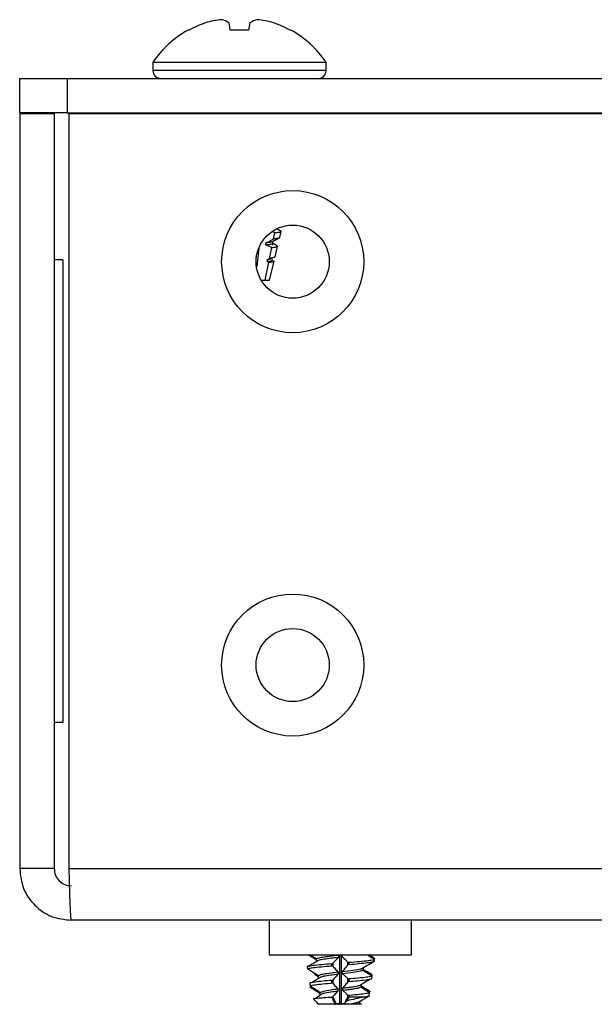
# Model space of a CAD drawing. Units: inches. Extents: x 43 to 142, y 4 to 115.
# Drawn here: x 73 to 74, y 4 to 6 of the extents above; entities that cross this region are included whole.
import ezdxf

# ---------------------------------------------------------------- set-up
doc = ezdxf.new("R2010")
doc.units = ezdxf.units.IN
doc.header["$MEASUREMENT"] = 0

msp = doc.modelspace()

# ---------------------------------------------------------------- linework, layer by layer
at = {"color": 7, "linetype": 'Continuous', "lineweight": 25}
for p, q in [((73.6094, 6.194), (73.607, 6.2076)), ((73.6459, 6.2076), (73.6435, 6.194)), ((73.5324, 6.194), (73.5308, 6.194)), ((73.6435, 6.194), (73.6094, 6.194)), ((73.7221, 6.194), (73.7206, 6.194)), ((73.4655, 6.1341), (73.4655, 6.1191)), ((73.7875, 6.1341), (73.4655, 6.1341)), ((73.7875, 6.1191), (73.7875, 6.1341)), ((73.7875, 6.1191), (73.4655, 6.1191)), ((73.2179, 6.04), (73.2179, 6.1041)), ((73.2179, 6.1041), (73.3064, 6.1041)), ((73.3064, 6.1041), (73.3064, 6.04)), ((73.3064, 6.1041), (76.3944, 6.1041)), ((73.3064, 6.04), (73.2179, 6.04)), ((73.2179, 6.039), (73.2819, 6.039)), ((73.2179, 6.039), (73.2179, 4.6351)), ((73.2819, 6.039), (73.2819, 4.6351)), ((73.3064, 6.04), (76.3944, 6.04)), ((73.3098, 4.6351), (73.3098, 6.039)), ((73.3098, 6.039), (76.3911, 6.039)), ((73.314, 6.04), (73.314, 6.039)), ((73.8996, 6.039), (73.8996, 6.04)), ((73.939, 6.04), (73.939, 6.039)), ((73.7038, 5.8199), (73.6966, 5.8242)), ((73.692, 5.8173), (73.6883, 5.8189)), ((73.6897, 5.8057), (73.692, 5.8173)), ((73.7012, 5.8088), (73.7037, 5.8197)), ((73.6627, 5.7877), (73.6601, 5.7668)), ((73.6865, 5.7898), (73.6759, 5.7943)), ((73.6825, 5.7696), (73.6865, 5.7898)), ((73.6882, 5.7943), (73.6882, 5.8009)), ((73.6927, 5.7725), (73.6972, 5.792)), ((73.2821, 5.7671), (73.2819, 5.7671)), ((73.298, 5.7671), (73.2821, 5.7671)), ((73.298, 5.7671), (73.298, 4.907)), ((73.6601, 5.7668), (73.6599, 5.7651)), ((73.6782, 5.7672), (73.6825, 5.7696)), ((73.6593, 5.7602), (73.6586, 5.7543)), ((73.6594, 5.7612), (73.6593, 5.7602)), ((73.6599, 5.7651), (73.6594, 5.7612)), ((73.6744, 5.7291), (73.681, 5.7623)), ((73.681, 5.7623), (73.6785, 5.7634)), ((73.6825, 5.7291), (73.6908, 5.7645)), ((73.6668, 5.7291), (73.6744, 5.7291)), ((73.6744, 5.7291), (73.6825, 5.7291)), ((73.2821, 4.907), (73.2819, 4.907)), ((73.298, 4.907), (73.2821, 4.907)), ((73.2819, 4.6351), (73.2179, 4.6351)), ((73.3098, 4.6351), (76.3911, 4.6351)), ((76.3869, 4.539), (73.314, 4.539)), ((73.6819, 4.539), (73.6819, 4.4749)), ((73.814, 4.539), (73.6819, 4.539)), ((73.9461, 4.539), (73.814, 4.539)), ((73.9461, 4.4749), (73.9461, 4.539)), ((73.6819, 4.4749), (73.814, 4.4749)), ((73.8127, 4.3841), (73.8127, 4.4749)), ((73.814, 4.4749), (73.9461, 4.4749)), ((73.8153, 4.4749), (73.8153, 4.3841)), ((73.8774, 4.4658), (73.8777, 4.4681)), ((73.7525, 4.4527), (73.753, 4.4489)), ((73.7525, 4.4527), (73.7531, 4.4489)), ((73.7525, 4.4527), (73.7525, 4.4527)), ((73.7528, 4.4503), (73.753, 4.4489)), ((73.7982, 4.4544), (73.7982, 4.4579)), ((73.7999, 4.4586), (73.7999, 4.4538)), ((73.8281, 4.4561), (73.8281, 4.4608)), ((73.8297, 4.4604), (73.8297, 4.4568)), ((73.8769, 4.4623), (73.8773, 4.4656)), ((73.7659, 4.4388), (73.7733, 4.4345)), ((73.7659, 4.4388), (73.7733, 4.4346)), ((73.828, 4.4243), (73.828, 4.4302)), ((73.8722, 4.4355), (73.8726, 4.4379)), ((73.8722, 4.4304), (73.8729, 4.4349)), ((73.8722, 4.4304), (73.8728, 4.4349)), ((73.8729, 4.4349), (73.8732, 4.4374)), ((73.757, 4.4221), (73.7577, 4.4171)), ((73.757, 4.4221), (73.7577, 4.4171)), ((73.757, 4.4221), (73.757, 4.4221)), ((73.7573, 4.4195), (73.7577, 4.4171)), ((73.7585, 4.4163), (73.7589, 4.4138)), ((73.7983, 4.4224), (73.7983, 4.4271)), ((73.8, 4.4278), (73.8, 4.4218)), ((73.8297, 4.4298), (73.8297, 4.4251)), ((73.7704, 4.4069), (73.7768, 4.4031)), ((73.8, 4.397), (73.8, 4.397)), ((73.8279, 4.397), (73.8279, 4.3996)), ((73.8296, 4.3991), (73.8296, 4.3964)), ((73.8296, 4.3964), (73.8297, 4.3964)), ((73.8297, 4.3964), (73.8571, 4.3964)), ((73.8675, 4.3984), (73.8684, 4.4041)), ((73.8675, 4.3984), (73.8683, 4.4041)), ((73.8684, 4.4041), (73.8687, 4.4068)), ((73.7733, 4.3828), (73.7734, 4.3827)), ((73.8, 4.3827), (73.7734, 4.3827)), ((73.8039, 4.3839), (73.8, 4.3827)), ((73.8046, 4.3827), (73.8, 4.3827)), ((73.8114, 4.3827), (73.8046, 4.3827)), ((73.8057, 4.3841), (73.8127, 4.3841)), ((73.8165, 4.3827), (73.8114, 4.3827)), ((73.8153, 4.3841), (73.8127, 4.3841)), ((73.8153, 4.3841), (73.8213, 4.3841)), ((73.8215, 4.3827), (73.8165, 4.3827)), ((73.8213, 4.3841), (73.8234, 4.3867)), ((73.8302, 4.3827), (73.8215, 4.3827)), ((73.8499, 4.3827), (73.8479, 4.3827)), ((73.8487, 4.3871), (73.856, 4.3914)), ((73.8493, 4.3841), (73.851, 4.3841)), ((73.851, 4.3841), (73.8494, 4.385)), ((73.8534, 4.3827), (73.8529, 4.3827))]:
    msp.add_line(p, q, dxfattribs=at)
at = {"color": 7, "linetype": 'Continuous', "lineweight": 25, "flags": 128}
msp.add_lwpolyline([(73.7732, 4.4356), (73.7622, 4.4427), (73.7567, 4.4463), (73.7539, 4.4481)], dxfattribs=at)
at = {"color": 7, "linetype": 'Continuous', "lineweight": 25}
for centre, radius in [((73.7254, 5.7635), 0.1321), ((73.7254, 5.7635), 0.068), ((73.7254, 5.0135), 0.1321), ((73.7254, 5.0135), 0.068)]:
    msp.add_circle(centre, radius, dxfattribs=at)
for centre, radius, start, end in [((73.6261, 6.0217), 0.1961, 108.5949, 118.5533), ((73.6095, 6.0505), 0.1637, 95.6157, 106.3121), ((73.583, 6.1702), 0.0444, 57.2361, 76.2895), ((73.67, 6.1702), 0.0444, 103.7105, 122.7639), ((73.6434, 6.0505), 0.1637, 73.6879, 84.3843), ((73.6269, 6.0217), 0.1961, 61.4467, 71.4051), ((73.6265, 6.0241), 0.195, 119.3758, 145.6637), ((73.6265, 6.0241), 0.195, 34.3363, 60.6242), ((73.4805, 6.1191), 0.015, 180, 270), ((73.7725, 6.1191), 0.015, 270, 0), ((73.4019, 5.774), 0.1199, 180, 183.3091), ((73.4019, 4.9001), 0.1199, 176.6909, 180), ((73.6819, 4.539), 0.00002, 0, 90), ((73.9461, 4.539), 0.00002, 90, 180), ((73.8113, 4.3841), 0.00137, 273.9602, 0.0957), ((73.8166, 4.3841), 0.00137, 179.9043, 266.0398)]:
    msp.add_arc(centre, radius, start, end, dxfattribs=at)
for start_param, end_param in [(5.355563, 5.365197), (5.280752, 5.289902)]:
    msp.add_ellipse((73.6265, 5.4929), major_axis=(0, 0.5025), ratio=0.122785, start_param=start_param, end_param=end_param, dxfattribs=at)
for points, knots in [([(73.6755, 5.7981), (73.6782, 5.7995), (73.6829, 5.802), (73.6876, 5.8046), (73.6897, 5.8057)], [0, 0, 0, 0, 0.561464, 1, 1, 1, 1]), ([(73.6875, 5.8006), (73.6899, 5.8019), (73.6945, 5.8046), (73.6991, 5.8073), (73.7015, 5.8087)], [0, 0, 0, 0, 0.499675, 1, 1, 1, 1]), ([(73.7011, 5.8088), (73.7011, 5.8088), (73.7024, 5.8081), (73.6982, 5.807), (73.692, 5.806), (73.6897, 5.8057)], [0, 0, 0, 0, 0.00867, 0.630601, 1, 1, 1, 1]), ([(73.692, 5.8173), (73.6946, 5.8176), (73.7011, 5.8184), (73.7052, 5.8194), (73.7029, 5.8201), (73.7023, 5.8202)], [0, 0, 0, 0, 0.323402, 0.82902, 1, 1, 1, 1]), ([(73.6868, 5.8006), (73.6864, 5.8003), (73.6852, 5.7994), (73.6792, 5.7986), (73.6755, 5.7981)], [0, 0, 0, 0, 0.381085, 1, 1, 1, 1]), ([(73.6882, 5.7974), (73.6876, 5.7968), (73.6865, 5.7957), (73.6794, 5.7947), (73.6759, 5.7943)], [0, 0, 0, 0, 0.510199, 1, 1, 1, 1]), ([(73.6865, 5.7898), (73.6878, 5.7899), (73.693, 5.7905), (73.6981, 5.7916), (73.6965, 5.7924), (73.6959, 5.7928)], [0, 0, 0, 0, 0.160099, 0.647293, 1, 1, 1, 1]), ([(73.6972, 5.7925), (73.6956, 5.7935), (73.6926, 5.7952), (73.6896, 5.797), (73.6882, 5.7978)], [0, 0, 0, 0, 0.54451, 1, 1, 1, 1]), ([(73.6869, 5.7693), (73.6866, 5.7691), (73.6857, 5.7683), (73.6811, 5.7677), (73.6782, 5.7672)], [0, 0, 0, 0, 0.350585, 1, 1, 1, 1]), ([(73.6918, 5.7727), (73.6918, 5.7723), (73.6919, 5.7712), (73.6867, 5.7702), (73.6826, 5.7696), (73.6825, 5.7696)], [0, 0, 0, 0, 0.353349, 0.978063, 1, 1, 1, 1]), ([(73.6882, 5.7661), (73.6877, 5.7656), (73.6868, 5.7647), (73.6812, 5.7638), (73.6785, 5.7634)], [0, 0, 0, 0, 0.506579, 1, 1, 1, 1]), ([(73.681, 5.7623), (73.6811, 5.7623), (73.6849, 5.7627), (73.6908, 5.7637), (73.6905, 5.7647), (73.6904, 5.7653)], [0, 0, 0, 0, 0.007956, 0.499925, 1, 1, 1, 1]), ([(73.7543, 4.4749), (73.7558, 4.474), (73.7609, 4.4709), (73.7661, 4.468), (73.7697, 4.4659)], [0, 0, 0, 0, 0.294545, 1, 1, 1, 1]), ([(73.7552, 4.4749), (73.7575, 4.4736), (73.7625, 4.4709), (73.7675, 4.4681), (73.7702, 4.4666)], [0, 0, 0, 0, 0.4646707, 1, 1, 1, 1]), ([(73.7697, 4.4667), (73.766, 4.4691), (73.7618, 4.4718), (73.7576, 4.4745), (73.757, 4.4749)], [0, 0, 0, 0, 0.870264, 1, 1, 1, 1]), ([(73.8106, 4.4737), (73.8062, 4.4733), (73.7963, 4.4721), (73.7829, 4.4704), (73.7727, 4.4686), (73.7707, 4.4673), (73.7697, 4.4667)], [0, 0, 0, 0, 0.2104869, 0.474525, 0.7372476, 1, 1, 1, 1]), ([(73.8103, 4.4698), (73.806, 4.4693), (73.7963, 4.4682), (73.7828, 4.4665), (73.7771, 4.4653), (73.7743, 4.4647)], [0, 0, 0, 0, 0.285303, 0.651511, 1, 1, 1, 1]), ([(73.8103, 4.4698), (73.8082, 4.4676), (73.805, 4.4642), (73.8016, 4.4605), (73.8002, 4.459), (73.7999, 4.4586)], [0, 0, 0, 0, 0.603317, 0.904977, 1, 1, 1, 1]), ([(73.8106, 4.4737), (73.8105, 4.4731), (73.8104, 4.4721), (73.8103, 4.4708), (73.8103, 4.4701), (73.8103, 4.4698)], [0, 0, 0, 0, 0.5, 0.75, 1, 1, 1, 1]), ([(73.8177, 4.4706), (73.8177, 4.4709), (73.8176, 4.4716), (73.8175, 4.4729), (73.8175, 4.4739), (73.8174, 4.4745)], [0, 0, 0, 0, 0.251381, 0.502761, 1, 1, 1, 1]), ([(73.8281, 4.4608), (73.8278, 4.4612), (73.8264, 4.4625), (73.823, 4.4659), (73.8198, 4.4687), (73.8177, 4.4706)], [0, 0, 0, 0, 0.094367, 0.396129, 1, 1, 1, 1]), ([(73.864, 4.4749), (73.8659, 4.4736), (73.8695, 4.4712), (73.8738, 4.4683), (73.8761, 4.4668), (73.8767, 4.4663)], [0, 0, 0, 0, 0.4559723, 0.8437298, 1, 1, 1, 1]), ([(73.8774, 4.4681), (73.8737, 4.4701), (73.8696, 4.4723), (73.8653, 4.4747), (73.8649, 4.4749)], [0, 0, 0, 0, 0.908568, 1, 1, 1, 1]), ([(73.8771, 4.4685), (73.8747, 4.47), (73.8711, 4.4721), (73.8675, 4.4742), (73.8662, 4.4749)], [0, 0, 0, 0, 0.656473, 1, 1, 1, 1]), ([(73.8771, 4.4685), (73.8772, 4.4684), (73.8774, 4.4683), (73.8777, 4.4681), (73.8778, 4.4681), (73.8777, 4.4681), (73.8777, 4.4681)], [0, 0, 0, 0, 0.3351435, 0.6710144, 0.9884431, 1, 1, 1, 1]), ([(73.7982, 4.4579), (73.7919, 4.4574), (73.7787, 4.4564), (73.763, 4.4548), (73.7552, 4.4535), (73.7529, 4.4528), (73.7525, 4.4527)], [0, 0, 0, 0, 0.295679, 0.612943, 0.927645, 1, 1, 1, 1]), ([(73.7745, 4.4648), (73.7709, 4.4628), (73.7636, 4.4586), (73.7564, 4.4547), (73.7527, 4.4527)], [0, 0, 0, 0, 0.491084, 1, 1, 1, 1]), ([(73.7531, 4.4489), (73.753, 4.4489), (73.753, 4.4489), (73.7531, 4.4487), (73.7533, 4.4485), (73.7536, 4.4483), (73.7538, 4.4482), (73.7539, 4.4481)], [0, 0, 0, 0, 0.201603, 0.402409, 0.622074, 0.887983, 1, 1, 1, 1]), ([(73.7531, 4.4489), (73.7552, 4.4495), (73.7596, 4.4506), (73.7739, 4.4521), (73.7879, 4.4535), (73.7965, 4.4542), (73.7982, 4.4544)], [0, 0, 0, 0, 0.287989, 0.60229, 0.918804, 1, 1, 1, 1]), ([(73.7697, 4.4628), (73.7697, 4.4632), (73.7697, 4.4638), (73.7697, 4.4651), (73.7697, 4.4661), (73.7697, 4.4667)], [0, 0, 0, 0, 0.25142, 0.50284, 1, 1, 1, 1]), ([(73.7982, 4.4579), (73.7984, 4.458), (73.7987, 4.458), (73.7992, 4.4582), (73.7996, 4.4584), (73.7998, 4.4585), (73.7999, 4.4586)], [0, 0, 0, 0, 0.245515, 0.490549, 0.748126, 1, 1, 1, 1]), ([(73.7999, 4.4538), (73.7998, 4.4539), (73.7996, 4.4541), (73.7991, 4.4543), (73.7986, 4.4544), (73.7984, 4.4544), (73.7982, 4.4544)], [0, 0, 0, 0, 0.364224, 0.596352, 0.829905, 1, 1, 1, 1]), ([(73.7999, 4.4538), (73.8004, 4.4532), (73.8019, 4.4515), (73.8053, 4.4476), (73.8081, 4.4445), (73.81, 4.4424)], [0, 0, 0, 0, 0.155401, 0.441299, 1, 1, 1, 1]), ([(73.8179, 4.4433), (73.8198, 4.4457), (73.8227, 4.4493), (73.8261, 4.4536), (73.8276, 4.4554), (73.8281, 4.4561)], [0, 0, 0, 0, 0.565152, 0.847729, 1, 1, 1, 1]), ([(73.8281, 4.4608), (73.8282, 4.4608), (73.8284, 4.4606), (73.8288, 4.4604), (73.8293, 4.4604), (73.8296, 4.4604), (73.8297, 4.4604)], [0, 0, 0, 0, 0.273496, 0.547583, 0.806618, 1, 1, 1, 1]), ([(73.8297, 4.4568), (73.8296, 4.4568), (73.8293, 4.4568), (73.8289, 4.4566), (73.8285, 4.4564), (73.8282, 4.4562), (73.8281, 4.4561), (73.8281, 4.4561)], [0, 0, 0, 0, 0.202329, 0.403868, 0.624108, 0.890505, 1, 1, 1, 1]), ([(73.8773, 4.4656), (73.875, 4.4651), (73.8701, 4.4641), (73.8549, 4.4624), (73.8402, 4.4612), (73.8315, 4.4605), (73.8297, 4.4604)], [0, 0, 0, 0, 0.296649, 0.610712, 0.923457, 1, 1, 1, 1]), ([(73.8297, 4.4568), (73.8361, 4.4574), (73.8494, 4.4586), (73.8654, 4.4602), (73.8738, 4.4614), (73.8763, 4.4622), (73.8769, 4.4623)], [0, 0, 0, 0, 0.290862, 0.603609, 0.916573, 1, 1, 1, 1]), ([(73.8516, 4.4483), (73.8557, 4.4506), (73.8641, 4.4554), (73.8723, 4.46), (73.8765, 4.4623)], [0, 0, 0, 0, 0.492585, 1, 1, 1, 1]), ([(73.8564, 4.4502), (73.8564, 4.4496), (73.8564, 4.4486), (73.8564, 4.4473), (73.8564, 4.4466), (73.8564, 4.4463)], [0, 0, 0, 0, 0.5, 0.75, 1, 1, 1, 1]), ([(73.8565, 4.4473), (73.8565, 4.4476), (73.8565, 4.4482), (73.8565, 4.4495), (73.8565, 4.4505), (73.8565, 4.4511)], [0, 0, 0, 0, 0.251508, 0.503016, 1, 1, 1, 1]), ([(73.8773, 4.4656), (73.8774, 4.4657), (73.8774, 4.4657), (73.8773, 4.4659), (73.8771, 4.4661), (73.8769, 4.4662), (73.8767, 4.4663)], [0, 0, 0, 0, 0.245977, 0.491481, 0.749322, 1, 1, 1, 1]), ([(73.8769, 4.4623), (73.8769, 4.4624), (73.8771, 4.4635), (73.8772, 4.4646), (73.8774, 4.4657)], [0, 0, 0, 0, 0.060296, 1, 1, 1, 1]), ([(73.8769, 4.4623), (73.8769, 4.4623), (73.8769, 4.4624), (73.8769, 4.4624), (73.8769, 4.4623)], [0, 0, 0, 0, 0.031843, 1, 1, 1, 1]), ([(73.7778, 4.4336), (73.775, 4.4318), (73.7694, 4.4283), (73.7637, 4.4247), (73.7609, 4.4229)], [0, 0, 0, 0, 0.49976, 1, 1, 1, 1]), ([(73.81, 4.4424), (73.8051, 4.4418), (73.7954, 4.4406), (73.7834, 4.4388), (73.7755, 4.4371), (73.7739, 4.4361), (73.7732, 4.4356)], [0, 0, 0, 0, 0.262288, 0.5230794, 0.7828032, 1, 1, 1, 1]), ([(73.7732, 4.4317), (73.7732, 4.432), (73.7732, 4.4327), (73.7732, 4.4339), (73.7732, 4.4349), (73.7732, 4.4356)], [0, 0, 0, 0, 0.251596, 0.503192, 1, 1, 1, 1]), ([(73.8097, 4.4385), (73.8049, 4.4379), (73.7953, 4.4367), (73.7838, 4.435), (73.7797, 4.434), (73.7779, 4.4335)], [0, 0, 0, 0, 0.362318, 0.722579, 1, 1, 1, 1]), ([(73.8097, 4.4385), (73.8077, 4.4362), (73.8046, 4.4328), (73.8013, 4.4293), (73.8001, 4.428), (73.8, 4.4278)], [0, 0, 0, 0, 0.63543, 0.953145, 1, 1, 1, 1]), ([(73.81, 4.4424), (73.81, 4.4417), (73.8099, 4.4408), (73.8098, 4.4394), (73.8098, 4.4388), (73.8097, 4.4385)], [0, 0, 0, 0, 0.5, 0.75, 1, 1, 1, 1]), ([(73.8516, 4.4484), (73.8515, 4.4483), (73.8494, 4.4474), (73.8375, 4.4458), (73.8245, 4.4441), (73.8179, 4.4433)], [0, 0, 0, 0, 0.039914, 0.521536, 1, 1, 1, 1]), ([(73.8182, 4.4395), (73.8182, 4.4398), (73.8182, 4.4404), (73.8181, 4.4417), (73.818, 4.4427), (73.8179, 4.4433)], [0, 0, 0, 0, 0.251554, 0.503107, 1, 1, 1, 1]), ([(73.8564, 4.4463), (73.8551, 4.4456), (73.8523, 4.4442), (73.838, 4.4419), (73.8248, 4.4403), (73.8182, 4.4395)], [0, 0, 0, 0, 0.299748, 0.651009, 1, 1, 1, 1]), ([(73.828, 4.4302), (73.8279, 4.4304), (73.8262, 4.432), (73.823, 4.4352), (73.8198, 4.438), (73.8182, 4.4395)], [0, 0, 0, 0, 0.042008, 0.520904, 1, 1, 1, 1]), ([(73.828, 4.4302), (73.8281, 4.4301), (73.8283, 4.43), (73.8288, 4.4298), (73.8292, 4.4297), (73.8295, 4.4298), (73.8297, 4.4298)], [0, 0, 0, 0, 0.270162, 0.540905, 0.796816, 1, 1, 1, 1]), ([(73.8728, 4.4349), (73.8707, 4.4344), (73.8661, 4.4334), (73.8521, 4.4317), (73.8388, 4.4305), (73.8309, 4.4299), (73.8297, 4.4298)], [0, 0, 0, 0, 0.2897, 0.613779, 0.937594, 1, 1, 1, 1]), ([(73.8297, 4.4251), (73.8353, 4.4256), (73.8472, 4.4267), (73.8619, 4.4283), (73.8694, 4.4295), (73.8718, 4.4302), (73.8722, 4.4304)], [0, 0, 0, 0, 0.284145, 0.608464, 0.932458, 1, 1, 1, 1]), ([(73.873, 4.4374), (73.8695, 4.4393), (73.8639, 4.4424), (73.8582, 4.4456), (73.8562, 4.4468)], [0, 0, 0, 0, 0.638416, 1, 1, 1, 1]), ([(73.8564, 4.4463), (73.8597, 4.444), (73.8647, 4.4407), (73.87, 4.4371), (73.8719, 4.4358), (73.8722, 4.4355)], [0, 0, 0, 0, 0.627925, 0.941889, 1, 1, 1, 1]), ([(73.8726, 4.4379), (73.8723, 4.4381), (73.8703, 4.4393), (73.865, 4.4425), (73.8599, 4.4453), (73.8565, 4.4473)], [0, 0, 0, 0, 0.058667, 0.372327, 1, 1, 1, 1]), ([(73.8728, 4.4349), (73.8729, 4.4349), (73.8729, 4.4349), (73.8728, 4.4351), (73.8726, 4.4353), (73.8724, 4.4355), (73.8722, 4.4355)], [0, 0, 0, 0, 0.2431765, 0.485876, 0.7410072, 1, 1, 1, 1]), ([(73.8722, 4.4304), (73.8722, 4.4304), (73.8722, 4.4304), (73.8722, 4.4304), (73.8722, 4.4304)], [0, 0, 0, 0, 0.036313, 1, 1, 1, 1]), ([(73.8726, 4.4379), (73.8727, 4.4378), (73.873, 4.4376), (73.8732, 4.4375), (73.8733, 4.4374), (73.8733, 4.4374), (73.8733, 4.4374)], [0, 0, 0, 0, 0.336313, 0.673357, 0.991868, 1, 1, 1, 1]), ([(73.7983, 4.4271), (73.7927, 4.4267), (73.7808, 4.4257), (73.7665, 4.424), (73.7595, 4.4228), (73.7573, 4.4222), (73.757, 4.4221)], [0, 0, 0, 0, 0.288812, 0.616953, 0.942694, 1, 1, 1, 1]), ([(73.7577, 4.4171), (73.7597, 4.4177), (73.7638, 4.4188), (73.7768, 4.4203), (73.7895, 4.4216), (73.797, 4.4223), (73.7983, 4.4224)], [0, 0, 0, 0, 0.2808244, 0.60709, 0.9346937, 1, 1, 1, 1]), ([(73.7577, 4.4171), (73.7577, 4.4171), (73.7577, 4.4171), (73.7578, 4.4169), (73.758, 4.4167), (73.7583, 4.4165), (73.7585, 4.4164), (73.7585, 4.4163)], [0, 0, 0, 0, 0.198748, 0.396702, 0.613514, 0.876001, 1, 1, 1, 1]), ([(73.7589, 4.4138), (73.7587, 4.414), (73.7584, 4.4141), (73.7581, 4.4143), (73.7581, 4.4144), (73.7581, 4.4144)], [0, 0, 0, 0, 0.443137, 0.727774, 1, 1, 1, 1]), ([(73.7767, 4.4044), (73.773, 4.4068), (73.7676, 4.4104), (73.7615, 4.4144), (73.7591, 4.4159), (73.7585, 4.4163)], [0, 0, 0, 0, 0.603655, 0.905483, 1, 1, 1, 1]), ([(73.7589, 4.4138), (73.7595, 4.4135), (73.7619, 4.412), (73.7678, 4.4084), (73.7733, 4.4053), (73.7768, 4.4032)], [0, 0, 0, 0, 0.096803, 0.405312, 1, 1, 1, 1]), ([(73.7983, 4.4271), (73.7985, 4.4271), (73.7988, 4.4272), (73.7992, 4.4274), (73.7997, 4.4276), (73.7999, 4.4277), (73.8, 4.4278)], [0, 0, 0, 0, 0.242542, 0.484599, 0.739283, 1, 1, 1, 1]), ([(73.8, 4.4218), (73.7998, 4.422), (73.7996, 4.4221), (73.7992, 4.4223), (73.7987, 4.4224), (73.7984, 4.4224), (73.7983, 4.4224)], [0, 0, 0, 0, 0.359084, 0.588639, 0.819617, 1, 1, 1, 1]), ([(73.8, 4.4218), (73.8003, 4.4214), (73.8016, 4.4199), (73.8048, 4.4162), (73.8076, 4.4131), (73.8095, 4.411)], [0, 0, 0, 0, 0.108843, 0.412269, 1, 1, 1, 1]), ([(73.8184, 4.4122), (73.8203, 4.4146), (73.8232, 4.4182), (73.8264, 4.4222), (73.8277, 4.4238), (73.828, 4.4243)], [0, 0, 0, 0, 0.596093, 0.89414, 1, 1, 1, 1]), ([(73.8481, 4.417), (73.848, 4.4169), (73.8463, 4.4162), (73.8387, 4.415), (73.8285, 4.4135), (73.8218, 4.4126), (73.8184, 4.4122)], [0, 0, 0, 0, 0.031608, 0.457695, 0.729395, 1, 1, 1, 1]), ([(73.8187, 4.4083), (73.8187, 4.4087), (73.8187, 4.4093), (73.8186, 4.4106), (73.8185, 4.4116), (73.8184, 4.4122)], [0, 0, 0, 0, 0.251751, 0.503503, 1, 1, 1, 1]), ([(73.8528, 4.4149), (73.8515, 4.4143), (73.849, 4.4129), (73.8389, 4.4111), (73.8286, 4.4096), (73.822, 4.4088), (73.8187, 4.4083)], [0, 0, 0, 0, 0.307236, 0.612988, 0.806878, 1, 1, 1, 1]), ([(73.8297, 4.4251), (73.8295, 4.425), (73.8292, 4.425), (73.8288, 4.4249), (73.8284, 4.4247), (73.8282, 4.4244), (73.828, 4.4243), (73.828, 4.4243)], [0, 0, 0, 0, 0.199312, 0.397846, 0.614823, 0.877226, 1, 1, 1, 1]), ([(73.8484, 4.417), (73.8516, 4.4191), (73.8581, 4.4232), (73.8648, 4.4274), (73.8681, 4.4295)], [0, 0, 0, 0, 0.499769, 1, 1, 1, 1]), ([(73.8529, 4.4189), (73.8529, 4.4182), (73.8529, 4.4172), (73.8529, 4.4159), (73.8528, 4.4153), (73.8528, 4.4149)], [0, 0, 0, 0, 0.5, 0.75, 1, 1, 1, 1]), ([(73.8651, 4.4076), (73.8623, 4.4093), (73.8582, 4.4119), (73.8542, 4.4145), (73.8528, 4.4153)], [0, 0, 0, 0, 0.675085, 1, 1, 1, 1]), ([(73.8528, 4.4149), (73.8561, 4.4127), (73.8611, 4.4093), (73.866, 4.4059), (73.8677, 4.4048), (73.8677, 4.4048)], [0, 0, 0, 0, 0.664593, 0.996889, 1, 1, 1, 1]), ([(73.853, 4.4161), (73.853, 4.4164), (73.853, 4.4171), (73.853, 4.4184), (73.853, 4.4193), (73.853, 4.42)], [0, 0, 0, 0, 0.251696, 0.503391, 1, 1, 1, 1]), ([(73.8681, 4.4072), (73.8681, 4.4072), (73.8655, 4.4088), (73.8605, 4.4118), (73.8555, 4.4147), (73.853, 4.4161)], [0, 0, 0, 0, 0.005432, 0.502619, 1, 1, 1, 1]), ([(73.7639, 4.393), (73.7654, 4.3933), (73.7686, 4.394), (73.7795, 4.3951), (73.7906, 4.3959), (73.7973, 4.3963), (73.7983, 4.3963)], [0, 0, 0, 0, 0.277264, 0.60429, 0.938103, 1, 1, 1, 1]), ([(73.781, 4.4024), (73.7784, 4.4007), (73.7739, 4.3979), (73.7694, 4.395), (73.7675, 4.3938)], [0, 0, 0, 0, 0.5918607, 1, 1, 1, 1]), ([(73.8095, 4.411), (73.805, 4.4104), (73.7946, 4.409), (73.7813, 4.4068), (73.7782, 4.4052), (73.7767, 4.4044)], [0, 0, 0, 0, 0.2744522, 0.6383253, 1, 1, 1, 1]), ([(73.7767, 4.4006), (73.7767, 4.4009), (73.7767, 4.4015), (73.7767, 4.4028), (73.7767, 4.4038), (73.7767, 4.4044)], [0, 0, 0, 0, 0.2518, 0.5036, 1, 1, 1, 1]), ([(73.8092, 4.4071), (73.8049, 4.4065), (73.7948, 4.4051), (73.7844, 4.4036), (73.7821, 4.4026), (73.7817, 4.4024)], [0, 0, 0, 0, 0.379662, 0.889993, 1, 1, 1, 1]), ([(73.7983, 4.3963), (73.7985, 4.3964), (73.7988, 4.3964), (73.7993, 4.3965), (73.7995, 4.3967), (73.7997, 4.3967)], [0, 0, 0, 0, 0.335528, 0.670787, 1, 1, 1, 1]), ([(73.8039, 4.3839), (73.8031, 4.3858), (73.8012, 4.3899), (73.7994, 4.394), (73.7983, 4.3963)], [0, 0, 0, 0, 0.4450307, 1, 1, 1, 1]), ([(73.7997, 4.3967), (73.7997, 4.3968), (73.7998, 4.3968), (73.7999, 4.3969), (73.8, 4.397)], [0, 0, 0, 0, 0.089467, 1, 1, 1, 1]), ([(73.8, 4.397), (73.8, 4.397), (73.7999, 4.3969), (73.7998, 4.3968), (73.7997, 4.3968), (73.7997, 4.3967)], [0, 0, 0, 0, 0.103191, 0.904172, 1, 1, 1, 1]), ([(73.8092, 4.4071), (73.8072, 4.4048), (73.8041, 4.4015), (73.801, 4.3981), (73.8, 4.397)], [0, 0, 0, 0, 0.67235, 1, 1, 1, 1]), ([(73.8, 4.397), (73.801, 4.3948), (73.8028, 4.3907), (73.8047, 4.3864), (73.8056, 4.3843), (73.8057, 4.3841)], [0, 0, 0, 0, 0.512482, 0.949801, 1, 1, 1, 1]), ([(73.8095, 4.411), (73.8095, 4.4104), (73.8094, 4.4094), (73.8093, 4.4081), (73.8092, 4.4074), (73.8092, 4.4071)], [0, 0, 0, 0, 0.5, 0.75, 1, 1, 1, 1]), ([(73.8279, 4.3996), (73.8264, 4.4011), (73.8234, 4.4041), (73.8203, 4.4069), (73.8187, 4.4083)], [0, 0, 0, 0, 0.494375, 1, 1, 1, 1]), ([(73.8234, 4.3867), (73.8239, 4.388), (73.8255, 4.3914), (73.827, 4.3948), (73.8279, 4.397)], [0, 0, 0, 0, 0.355417, 1, 1, 1, 1]), ([(73.8297, 4.3964), (73.8286, 4.3941), (73.8276, 4.3917), (73.8265, 4.3894), (73.8265, 4.3894)], [0, 0, 0, 0, 0.992786, 1, 1, 1, 1]), ([(73.8571, 4.3964), (73.8522, 4.3952), (73.8429, 4.393), (73.8318, 4.3905), (73.8265, 4.3894)], [0, 0, 0, 0, 0.526495, 1, 1, 1, 1]), ([(73.8279, 4.3996), (73.828, 4.3995), (73.8282, 4.3994), (73.8287, 4.3992), (73.8292, 4.3991), (73.8295, 4.3991), (73.8296, 4.3991)], [0, 0, 0, 0, 0.266363, 0.533299, 0.785622, 1, 1, 1, 1]), ([(73.8296, 4.3964), (73.8295, 4.3964), (73.8291, 4.3964), (73.8287, 4.3966), (73.8282, 4.3968), (73.828, 4.3969), (73.8279, 4.397), (73.8279, 4.397)], [0, 0, 0, 0, 0.2417263, 0.4831186, 0.733198, 0.9695504, 1, 1, 1, 1]), ([(73.8683, 4.4041), (73.8664, 4.4036), (73.8621, 4.4026), (73.8494, 4.401), (73.8373, 4.3998), (73.8304, 4.3992), (73.8296, 4.3991)], [0, 0, 0, 0, 0.281135, 0.618146, 0.955313, 1, 1, 1, 1]), ([(73.8667, 4.3978), (73.8663, 4.3976), (73.8641, 4.3962), (73.8606, 4.394), (73.8574, 4.3922), (73.856, 4.3914)], [0, 0, 0, 0, 0.10747, 0.624946, 1, 1, 1, 1]), ([(73.8571, 4.3964), (73.8607, 4.397), (73.8649, 4.3976), (73.8671, 4.3983), (73.8675, 4.3984)], [0, 0, 0, 0, 0.852828, 1, 1, 1, 1]), ([(73.8667, 4.3978), (73.8669, 4.3979), (73.8672, 4.3981), (73.8675, 4.3983), (73.8676, 4.3984), (73.8675, 4.3984), (73.8675, 4.3984)], [0, 0, 0, 0, 0.35466, 0.582609, 0.811985, 1, 1, 1, 1]), ([(73.8683, 4.4041), (73.8683, 4.4041), (73.8684, 4.4041), (73.8683, 4.4043), (73.8681, 4.4045), (73.8678, 4.4047), (73.8677, 4.4048)], [0, 0, 0, 0, 0.240181, 0.479879, 0.732188, 1, 1, 1, 1]), ([(73.8681, 4.4072), (73.8682, 4.4072), (73.8685, 4.407), (73.8687, 4.4068), (73.8688, 4.4068), (73.8687, 4.4068), (73.8687, 4.4068)], [0, 0, 0, 0, 0.308183, 0.617034, 0.908884, 1, 1, 1, 1]), ([(73.7646, 4.3935), (73.7645, 4.3934), (73.7642, 4.3932), (73.764, 4.3931), (73.7639, 4.393), (73.7639, 4.393), (73.7639, 4.393)], [0, 0, 0, 0, 0.26553, 0.53091, 0.798642, 1, 1, 1, 1]), ([(73.7639, 4.393), (73.765, 4.3918), (73.7681, 4.3884), (73.7712, 4.385), (73.7733, 4.3828)], [0, 0, 0, 0, 0.34495, 1, 1, 1, 1]), ([(73.7733, 4.3828), (73.7732, 4.3828), (73.7732, 4.3828), (73.7731, 4.3829), (73.7731, 4.3829)], [0, 0, 0, 0, 0.971554, 1, 1, 1, 1]), ([(73.8054, 4.3834), (73.8052, 4.3836), (73.8049, 4.3837), (73.8045, 4.3839), (73.8043, 4.3839), (73.8041, 4.384), (73.8039, 4.384), (73.8039, 4.3839), (73.8039, 4.3839)], [0, 0, 0, 0, 0.543259, 0.680493, 0.818586, 0.89813, 0.978296, 1, 1, 1, 1]), ([(73.8046, 4.3827), (73.8047, 4.3827), (73.8049, 4.3828), (73.8051, 4.3828), (73.8053, 4.3829), (73.8054, 4.3831), (73.8054, 4.3833), (73.8054, 4.3834), (73.8054, 4.3834)], [0, 0, 0, 0, 0.148978, 0.299048, 0.429782, 0.623468, 0.956485, 1, 1, 1, 1]), ([(73.8057, 4.3841), (73.8057, 4.3841), (73.8057, 4.3839), (73.8056, 4.3837), (73.8054, 4.3835), (73.8054, 4.3834)], [0, 0, 0, 0, 0.071384, 0.675808, 1, 1, 1, 1]), ([(73.8213, 4.3841), (73.8212, 4.3839), (73.8209, 4.3835), (73.8209, 4.3831), (73.821, 4.3829), (73.8212, 4.3828), (73.8214, 4.3827), (73.8215, 4.3827), (73.8215, 4.3827)], [0, 0, 0, 0, 0.462326, 0.616661, 0.771827, 0.869233, 0.967516, 1, 1, 1, 1]), ([(73.8265, 4.3894), (73.8264, 4.3894), (73.8262, 4.3893), (73.8254, 4.3888), (73.8244, 4.3879), (73.8237, 4.3872), (73.8234, 4.3867)], [0, 0, 0, 0, 0.050558, 0.16271, 0.556004, 1, 1, 1, 1]), ([(73.8493, 4.3875), (73.8491, 4.3873), (73.848, 4.3865), (73.8427, 4.3849), (73.8343, 4.3835), (73.8302, 4.3827)], [0, 0, 0, 0, 0.1085, 0.555522, 1, 1, 1, 1]), ([(73.8479, 4.3827), (73.8469, 4.3827), (73.8443, 4.3827), (73.838, 4.3827), (73.8323, 4.3827), (73.8302, 4.3827)], [0, 0, 0, 0, 0.283898, 0.724151, 1, 1, 1, 1]), ([(73.8493, 4.3835), (73.8491, 4.3834), (73.8487, 4.3831), (73.8482, 4.3829), (73.8479, 4.3827)], [0, 0, 0, 0, 0.568663, 1, 1, 1, 1]), ([(73.8493, 4.3875), (73.8493, 4.3869), (73.8493, 4.3858), (73.8493, 4.3847), (73.8493, 4.3841)], [0, 0, 0, 0, 0.5, 1, 1, 1, 1]), ([(73.8508, 4.3834), (73.8503, 4.3837), (73.8498, 4.384), (73.8493, 4.3843), (73.8493, 4.3843)], [0, 0, 0, 0, 0.981333, 1, 1, 1, 1]), ([(73.8493, 4.3835), (73.8493, 4.3837), (73.8493, 4.3839), (73.8493, 4.3841), (73.8493, 4.3841)], [0, 0, 0, 0, 0.774933, 1, 1, 1, 1]), ([(73.8499, 4.3827), (73.8499, 4.3827), (73.85, 4.3828), (73.85, 4.3829), (73.8498, 4.3831), (73.8495, 4.3834), (73.8493, 4.3835)], [0, 0, 0, 0, 0.1255731, 0.2879026, 0.5539547, 1, 1, 1, 1]), ([(73.8494, 4.385), (73.8494, 4.3853), (73.8494, 4.386), (73.8494, 4.3868), (73.8495, 4.3873), (73.8495, 4.3875)], [0, 0, 0, 0, 0.391121, 0.782241, 1, 1, 1, 1]), ([(73.851, 4.3841), (73.8517, 4.3837), (73.8525, 4.3833), (73.8532, 4.3829), (73.8534, 4.3828), (73.8534, 4.3827), (73.8534, 4.3827)], [0, 0, 0, 0, 0.62453, 0.807833, 0.937644, 1, 1, 1, 1])]:
    msp.add_open_spline(points, degree=3, knots=knots, dxfattribs=at)
for points in [[(73.2179, 4.6351), (73.2193, 4.6225), (73.2222, 4.5973), (73.2444, 4.5655), (73.2762, 4.5433), (73.3014, 4.5404), (73.314, 4.539)], [(73.2819, 4.6351), (73.2824, 4.6309), (73.2834, 4.6225), (73.2908, 4.6119), (73.3014, 4.6045), (73.3098, 4.6035), (73.314, 4.6031)], [(73.314, 4.539), (73.3136, 4.5404), (73.3129, 4.5433), (73.3119, 4.5655), (73.3108, 4.5973), (73.3101, 4.6225), (73.3098, 4.6351)]]:
    msp.add_open_spline(points, degree=3, dxfattribs=at)

doc.saveas('drawing.dxf')
